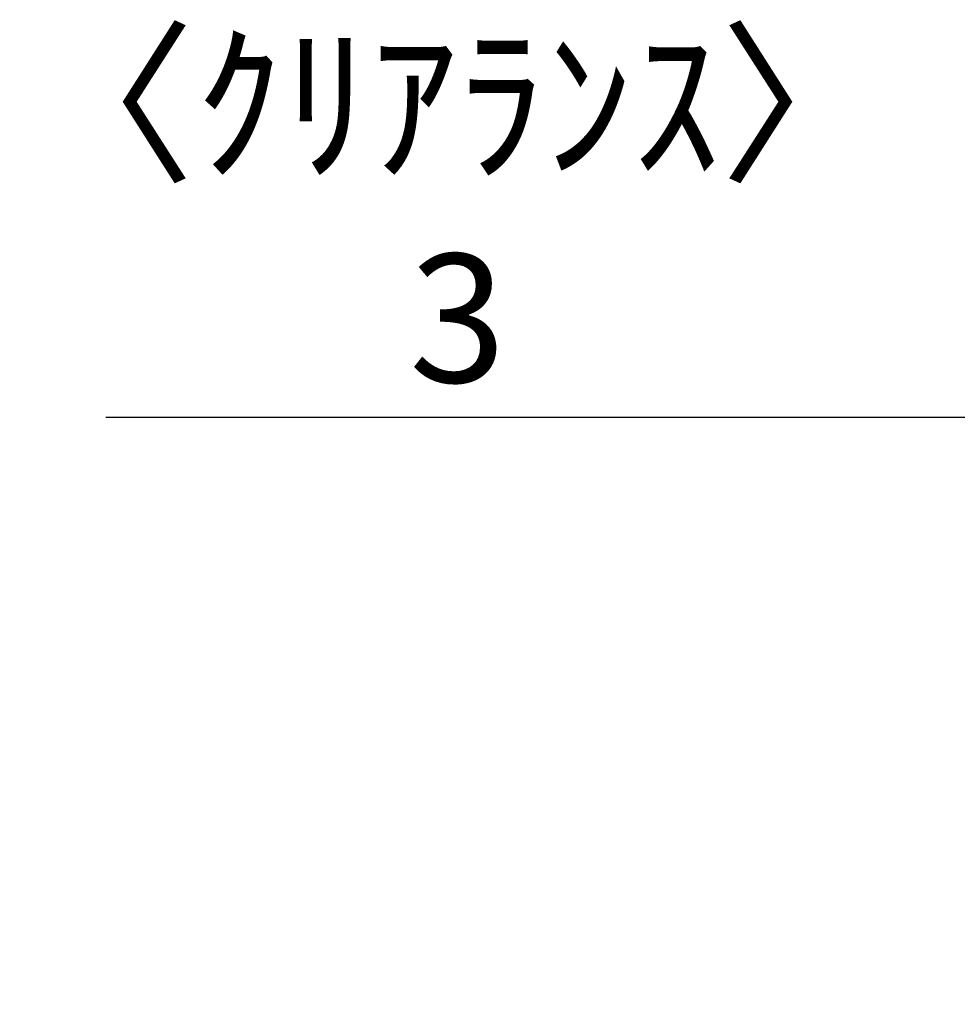
# Model space of a CAD drawing. Extents: x 55896 to 82369, y -25 to 8845.
# Drawn here: x 62596 to 63034, y 2895 to 3355 of the extents above; entities that cross this region are included whole.
import ezdxf

# ---------------------------------------------------------------- set-up
doc = ezdxf.new("R2010")
doc.units = 0
doc.header["$LTSCALE"] = 50
doc.header["$MEASUREMENT"] = 0
doc.layers.get('0').update_dxf_attribs({"linetype": 'CONTINUOUS'})
doc.layers.get('DEFPOINTS').update_dxf_attribs({"color": 146, "linetype": 'CONTINUOUS'})
doc.layers.add('166-寸法B', color=11, linetype='CONTINUOUS')
doc.styles.add('KH001', font='txt')
doc.dimstyles.new('KH1xx030', dxfattribs={"dimscale": 30, "dimtxt": 2, "dimasz": 0.6, "dimexe": 0.3, "dimexo": 1.2, "dimgap": 0.5, "dimtad": 3, "dimdec": 1, "dimdsep": 46, "dimlunit": 6, "dimtxsty": 'KH001', "dimblk": 'DOT', "dimcen": 1, "dimdle": 1, "dimclrd": 256, "dimclre": 256, "dimclrt": 256, "dimadec": 0, "dimazin": 0, "dimtfac": 1, "dimtdec": 1, "dimtix": 1, "dimtmove": 2, "dimatfit": 3, "dimldrblk": 'CLOSEDBLANK', "dimfxl": 1, "dimtolj": 1, "dimtzin": 0, "dimlwd": -1, "dimlwe": -1, "dimarcsym": 0})

# ---------------------------------------------------------------- blocks, each defined once
blk = doc.blocks.new('_Dot')
at = {"color": 0, "linetype": 'ByBlock', "lineweight": -2}
blk.add_line((-0.5, 0), (-1, 0), dxfattribs=at)
at = {"color": 0, "linetype": 'ByBlock', "const_width": 0.5}
blk.add_lwpolyline([(-0.25, 0, 1), (0.25, 0, 1)], format="xyb", close=True, dxfattribs=at)
blk = doc.blocks.new('*D351')
at = {"layer": '166-寸法B', "transparency": 16777216}
for p, q in [((63054.53, 2931.11), (63054.53, 3178.31)), ((63057.53, 2931.11), (63057.53, 3178.31)), ((63054.53, 3169.31), (62636.21, 3169.31)), ((63036.53, 3169.31), (63018.53, 3169.31)), ((63054.53, 3169.31), (63057.53, 3169.31)), ((63075.53, 3169.31), (63093.53, 3169.31))]:
    blk.add_line(p, q, dxfattribs=at)
at = {"layer": 'DEFPOINTS', "color": 0, "transparency": 16777216}
for p in [(63057.53, 3169.31), (63054.53, 2895.11), (63057.53, 2895.11)]:
    blk.add_point(p, dxfattribs=at)
at = {"layer": '166-寸法B', "transparency": 16777216, "xscale": 18, "yscale": 18, "zscale": 18}
blk.add_blockref('_Dot', (63054.53, 3169.31), dxfattribs=at)
at = {"layer": '166-寸法B', "transparency": 16777216, "xscale": 18, "yscale": 18, "zscale": 18, "rotation": 180}
blk.add_blockref('_Dot', (63057.53, 3169.31), dxfattribs=at)
at = {"layer": '166-寸法B', "transparency": 16777216, "insert": (62800.52, 3265.81), "char_height": 60, "attachment_point": 5, "style": 'KH001'}
blk.add_mtext('\\A1;〈ｸﾘｱﾗﾝｽ〉\\P3', dxfattribs=at)
blk = doc.blocks.new('_ClosedBlank')
at = {"color": 0, "linetype": 'ByBlock', "lineweight": -2}
for p, q in [((-1, 0.167), (0, 0)), ((-1, 0.167), (-1, -0.167)), ((0, 0), (-1, -0.167))]:
    blk.add_line(p, q, dxfattribs=at)

msp = doc.modelspace()

# ---------------------------------------------------------------- dimensions: what is measured, and where the dimension line sits
at = {"layer": '166-寸法B'}
dim = msp.add_linear_dim(base=(63057.53, 3169.31), p1=(63054.53, 2895.11), p2=(63057.53, 2895.11), angle=180, text='〈ｸﾘｱﾗﾝｽ〉\\P<>', dimstyle='KH1xx030', override={"dimtmove": 1}, dxfattribs=at)
dim.commit()
dim.dimension.update_dxf_attribs({"geometry": '*D351', "text_midpoint": (62800.52, 3149.46), "dimtype": 128})

doc.saveas('drawing.dxf')
